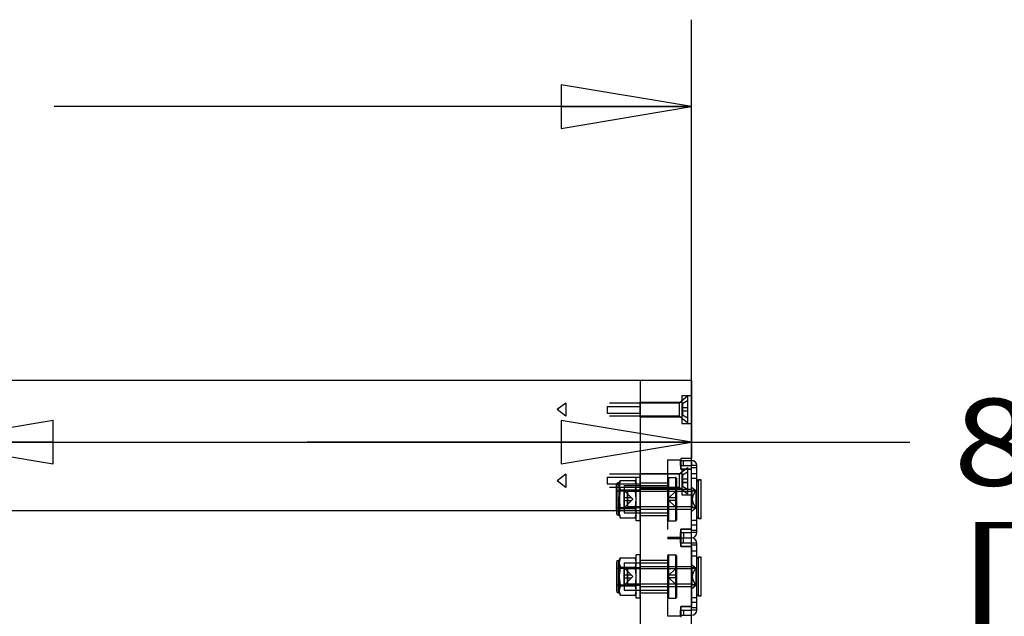
# Model space of a CAD drawing. Units: inches. Extents: x 0 to 17, y 0 to 11.
# Drawn here: x 8.4 to 9.8, y 7.4 to 8.3 of the extents above; entities that cross this region are included whole.
import ezdxf
from ezdxf.enums import TextEntityAlignment as Align

# ---------------------------------------------------------------- set-up
doc = ezdxf.new("R2010")
doc.units = ezdxf.units.IN
doc.header["$LTSCALE"] = 0.935
doc.header["$MEASUREMENT"] = 0
doc.linetypes.add('HIDDEN', pattern=[0.2, 0.1, -0.1])
doc.layers.get('0').update_dxf_attribs({"linetype": 'CONTINUOUS'})
for name, color, linetype in [('02___PRT_ALL_AXES', 7, 'CONTINUOUS'), ('03___PRT_ALL_CURVES', 7, 'CONTINUOUS'), ('DEFAULT_2', 8, 'HIDDEN')]:
    doc.layers.add(name, color=color, linetype=linetype)
doc.styles.get("Standard").update_dxf_attribs({"font": 'bluprnt.ttf'})
doc.dimstyles.new('DIMSTYLE_1', dxfattribs={"dimtxt": 0.125, "dimasz": 0.1875, "dimexe": 0.125, "dimexo": 0.0625, "dimgap": 0.0625, "dimtad": 0, "dimtih": 1, "dimtoh": 1, "dimlfac": 8, "dimzin": 4, "dimdsep": 46, "dimtxsty": 'Standard', "dimblk": 'CLOSED', "dimblk1": 'CLOSED', "dimblk2": 'CLOSED', "dimcen": 0.09, "dimadec": 3, "dimazin": 1, "dimtfac": 1, "dimtdec": 3, "dimtofl": 0, "dimtmove": 0, "dimatfit": 3, "dimldrblk": 'CLOSED', "dimfxl": 0, "dimtolj": 1, "dimtzin": 4, "dimarcsym": 0})

# ---------------------------------------------------------------- blocks, each defined once
blk = doc.blocks.new('_CLOSED')
at = {"color": 0, "linetype": 'ByBlock'}
for p, q in [((0, 0), (-1, 0.1667)), ((-1, 0.1667), (-1, -0.1667)), ((-1, -0.1667), (0, 0)), ((-1, 0), (0, 0))]:
    blk.add_line(p, q, dxfattribs=at)
blk = doc.blocks.new('*D1')
at = {"color": 7, "linetype": 'Continuous'}
for p, q in [((6.7117, 6.4918), (6.7117, 8.2926)), ((9.3679, 6.9674), (9.3679, 8.2926)), ((6.7117, 8.1676), (7.6273, 8.1676)), ((9.3679, 8.1676), (8.4523, 8.1676))]:
    blk.add_line(p, q, dxfattribs=at)
at = {"color": 7, "linetype": 'Continuous', "xscale": 0.1875, "yscale": 0.1875, "zscale": 0.1875, "rotation": 180}
blk.add_blockref('_CLOSED', (6.7117, 8.1676), dxfattribs=at)
at = {"color": 7, "linetype": 'Continuous', "xscale": 0.1875, "yscale": 0.1875, "zscale": 0.1875}
blk.add_blockref('_CLOSED', (9.3679, 8.1676), dxfattribs=at)
at = {"color": 7, "linetype": 'Continuous'}
for s, p, p2 in [('21.25', (7.6898, 8.1051), (8.1898, 8.1051)), ('[', (7.6898, 7.9176), (7.7898, 7.9176)), (']', (8.2898, 7.9176), (8.3898, 7.9176)), ('539,8', (7.7898, 7.9176), (8.2898, 7.9176))]:
    blk.add_text(s, height=0.125, dxfattribs=at).set_placement(p, p2, align=Align.FIT)
blk = doc.blocks.new('*D26')
at = {"color": 7, "linetype": 'Continuous'}
for p, q in [((8.2635, 6.6323), (8.2635, 7.8103)), ((9.3679, 7.4964), (9.3679, 7.8103)), ((8.2635, 7.6853), (8.8157, 7.6853)), ((9.3679, 7.6853), (8.8157, 7.6853)), ((8.8157, 7.6853), (9.6816, 7.6853))]:
    blk.add_line(p, q, dxfattribs=at)
at = {"color": 7, "linetype": 'Continuous', "xscale": 0.1875, "yscale": 0.1875, "zscale": 0.1875, "rotation": 180}
blk.add_blockref('_CLOSED', (8.2635, 7.6853), dxfattribs=at)
at = {"color": 7, "linetype": 'Continuous', "xscale": 0.1875, "yscale": 0.1875, "zscale": 0.1875}
blk.add_blockref('_CLOSED', (9.3679, 7.6853), dxfattribs=at)
at = {"color": 7, "linetype": 'Continuous'}
for s, p, p2 in [('8.84', (9.7441, 7.6228), (10.1441, 7.6228)), ('[', (9.7441, 7.4353), (9.8441, 7.4353)), (']', (10.3441, 7.4353), (10.4441, 7.4353)), ('224,4', (9.8441, 7.4353), (10.3441, 7.4353))]:
    blk.add_text(s, height=0.125, dxfattribs=at).set_placement(p, p2, align=Align.FIT)

msp = doc.modelspace()

# ---------------------------------------------------------------- linework, layer by layer
at = {"color": 7, "linetype": 'Continuous'}
for p, q in [((6.71167, 7.77467), (9.36792, 7.77467)), ((9.29417, 7.77467), (9.29417, 6.45112)), ((9.36792, 7.77467), (9.36792, 7.66167)), ((9.3523, 7.66167), (9.3523, 7.64667)), ((9.36792, 7.66167), (9.3523, 7.66167)), ((9.3523, 7.65905), (9.36792, 7.65905)), ((9.36792, 7.65905), (9.36792, 7.65155)), ((9.36792, 7.64667), (9.3523, 7.64667)), ((9.3623, 7.64886), (9.35958, 7.64667)), ((9.3623, 7.64886), (9.3623, 7.64667)), ((9.37542, 7.65155), (9.36792, 7.65155)), ((9.37542, 7.64842), (9.36792, 7.64842)), ((9.37542, 7.5553), (9.37542, 7.65155)), ((9.38192, 7.63124), (9.37792, 7.63124)), ((6.78542, 7.58717), (9.29417, 7.58717)), ((9.25992, 7.58717), (9.25992, 7.58267)), ((9.26417, 7.58017), (9.26242, 7.58017)), ((9.26551, 7.57658), (9.28692, 7.57658)), ((9.28817, 7.58017), (9.28692, 7.57658)), ((9.38192, 7.57561), (9.37792, 7.57561)), ((9.3523, 7.56017), (9.3523, 7.53542)), ((9.36792, 7.56017), (9.3523, 7.56017)), ((9.37542, 7.55842), (9.36792, 7.55842)), ((9.36792, 7.5403), (9.36792, 7.5553)), ((9.37542, 7.5553), (9.36792, 7.5553)), ((9.3523, 7.5478), (9.36792, 7.5478)), ((9.37542, 7.5403), (9.36792, 7.5403)), ((9.37542, 7.44405), (9.37542, 7.5403)), ((9.36792, 7.53542), (9.3523, 7.53542)), ((9.36792, 7.53542), (9.36792, 7.44892)), ((9.25992, 7.51292), (9.25992, 7.47142)), ((9.26417, 7.51542), (9.26242, 7.51542)), ((9.26551, 7.51902), (9.28692, 7.51902)), ((9.28817, 7.51542), (9.28692, 7.51902)), ((9.38192, 7.51999), (9.37792, 7.51999)), ((9.26551, 7.5056), (9.28692, 7.5056)), ((9.26417, 7.46892), (9.26242, 7.46892)), ((9.26551, 7.47875), (9.28692, 7.47875)), ((9.28817, 7.46892), (9.28692, 7.46533)), ((9.26551, 7.46533), (9.28692, 7.46533)), ((9.38192, 7.46436), (9.37792, 7.46436)), ((9.36792, 7.44892), (9.3523, 7.44892)), ((9.3523, 7.44892), (9.3523, 7.43392)), ((9.37542, 7.44405), (9.36792, 7.44405)), ((9.36792, 7.43655), (9.36792, 7.44405)), ((9.3523, 7.43655), (9.36792, 7.43655))]:
    msp.add_line(p, q, dxfattribs=at)
at = {"color": 9, "linetype": 'Continuous'}
for p, q in [((9.35615, 7.65155), (9.35615, 7.65905)), ((9.36792, 7.63342), (9.37542, 7.63342)), ((9.37792, 7.57561), (9.37792, 7.63124)), ((9.26242, 7.58717), (9.26242, 7.58017)), ((9.26417, 7.58017), (9.26417, 7.58717)), ((9.36792, 7.57342), (9.37542, 7.57342)), ((9.35615, 7.5553), (9.35615, 7.5478)), ((9.36792, 7.52905), (9.37542, 7.52905)), ((9.26242, 7.51542), (9.26242, 7.46892)), ((9.26417, 7.46892), (9.26417, 7.51542)), ((9.37792, 7.46436), (9.37792, 7.51999)), ((9.36792, 7.4553), (9.37542, 7.4553))]:
    msp.add_line(p, q, dxfattribs=at)
at = {"color": 3, "linetype": 'Continuous'}
for p, q in [((9.3523, 7.65155), (9.36792, 7.65155)), ((9.36792, 7.5553), (9.36792, 7.65155)), ((9.3523, 7.5553), (9.36792, 7.5553)), ((9.36792, 7.5403), (9.3523, 7.5403)), ((9.36792, 7.53846), (9.36792, 7.5403)), ((9.3523, 7.44405), (9.36792, 7.44405)), ((9.36792, 7.44405), (9.36792, 7.44589))]:
    msp.add_line(p, q, dxfattribs=at)
at = {"color": 7, "linetype": 'Continuous'}
for centre, radius, start, end in [((9.36792, 7.65155), 0.0075, 0, 90), ((9.37792, 7.62874), 0.0025, 90, 180), ((9.26242, 7.58267), 0.0025, 180, 270), ((9.26417, 7.57992), 0.00025, 0, 90), ((9.37792, 7.57811), 0.0025, 180, 270), ((9.36792, 7.5553), 0.0075, 270, 360), ((9.36792, 7.5403), 0.0075, 0, 90), ((9.26242, 7.51292), 0.0025, 90, 180), ((9.26417, 7.51567), 0.00025, 270, 360), ((9.27074, 7.51263), 0.0174, 16.78988, 21.56767), ((9.37792, 7.51749), 0.0025, 90, 180), ((9.26242, 7.47142), 0.0025, 180, 270), ((9.26417, 7.46867), 0.00025, 0, 90), ((9.37792, 7.46686), 0.0025, 180, 270), ((9.36792, 7.44405), 0.0075, 270, 360)]:
    msp.add_arc(centre, radius, start, end, dxfattribs=at)
for points, knots in [([(9.28692, 7.57658), (9.28714, 7.57712), (9.28751, 7.57822), (9.2879, 7.57991), (9.28813, 7.5816), (9.28817, 7.58273), (9.28817, 7.58329)], [0, 0, 0, 0, 0.2558607, 0.5065045, 0.7539846, 1, 1, 1, 1]), ([(9.28692, 7.5056), (9.28714, 7.50614), (9.28751, 7.50724), (9.2879, 7.50893), (9.28813, 7.51062), (9.28817, 7.51175), (9.28817, 7.51231)], [0, 0, 0, 0, 0.2558614, 0.5065056, 0.7539858, 1, 1, 1, 1]), ([(9.28817, 7.51231), (9.28817, 7.5132), (9.28805, 7.51501), (9.28766, 7.51678), (9.2874, 7.51765)], [0, 0, 0, 0, 0.496077, 1, 1, 1, 1]), ([(9.28817, 7.49217), (9.28817, 7.4933), (9.28813, 7.49555), (9.28783, 7.50004), (9.28736, 7.50339), (9.28692, 7.5056)], [0, 0, 0, 0, 0.2500489, 0.5000935, 1, 1, 1, 1]), ([(9.28692, 7.47875), (9.28736, 7.48096), (9.28783, 7.48431), (9.28813, 7.4888), (9.28817, 7.49105), (9.28817, 7.49217)], [0, 0, 0, 0, 0.4999093, 0.7499537, 1, 1, 1, 1]), ([(9.28817, 7.47204), (9.28817, 7.4726), (9.28813, 7.47373), (9.2879, 7.47542), (9.28751, 7.47711), (9.28714, 7.47821), (9.28692, 7.47875)], [0, 0, 0, 0, 0.2460129, 0.4934928, 0.7441374, 1, 1, 1, 1]), ([(9.28692, 7.46533), (9.28714, 7.46587), (9.28751, 7.46697), (9.2879, 7.46866), (9.28813, 7.47035), (9.28817, 7.47148), (9.28817, 7.47204)], [0, 0, 0, 0, 0.2558607, 0.5065045, 0.7539846, 1, 1, 1, 1])]:
    msp.add_open_spline(points, degree=3, knots=knots, dxfattribs=at)
at = {"layer": '02___PRT_ALL_AXES', "color": 8, "linetype": 'HIDDEN'}
for p, q in [((9.35417, 7.75217), (9.35417, 7.71217)), ((9.35417, 7.75217), (9.36792, 7.75217)), ((9.36792, 7.71218), (9.36792, 7.75217)), ((9.1873, 7.74161), (9.1748, 7.73217)), ((9.1873, 7.74161), (9.1873, 7.72274)), ((9.35019, 7.74161), (9.1873, 7.74161)), ((9.24667, 7.73667), (9.24667, 7.72692)), ((9.24667, 7.73667), (9.29417, 7.73667)), ((9.29417, 7.72161), (9.29417, 7.74274)), ((9.29417, 7.74274), (9.35417, 7.74274)), ((9.1873, 7.72274), (9.1748, 7.73217)), ((9.35019, 7.72274), (9.1873, 7.72274)), ((9.24667, 7.72692), (9.29417, 7.72692)), ((9.29417, 7.72161), (9.35417, 7.72161)), ((9.35417, 7.71217), (9.36792, 7.71217)), ((9.33355, 7.66002), (9.33355, 7.43558)), ((9.33355, 7.66002), (9.3523, 7.66002)), ((9.3523, 7.64667), (9.3523, 7.66002)), ((9.1873, 7.63911), (9.1748, 7.62967)), ((9.1873, 7.63911), (9.1873, 7.62024)), ((9.35019, 7.63911), (9.1873, 7.63911)), ((9.29417, 7.57217), (9.29417, 7.64024)), ((9.29417, 7.64024), (9.35417, 7.64024)), ((9.3523, 7.64667), (9.36792, 7.64667)), ((9.35417, 7.64667), (9.35417, 7.60967)), ((9.36792, 7.56017), (9.36792, 7.64667)), ((9.1873, 7.62024), (9.1748, 7.62967)), ((9.24667, 7.63505), (9.24667, 7.6253)), ((9.24667, 7.63505), (9.29417, 7.63505)), ((9.24667, 7.6253), (9.29417, 7.6253)), ((9.26242, 7.62667), (9.26417, 7.62667)), ((9.26417, 7.62356), (9.26442, 7.62527)), ((9.26442, 7.62185), (9.26417, 7.62356)), ((9.26442, 7.62692), (9.26551, 7.63027)), ((9.26442, 7.62692), (9.26442, 7.62527)), ((9.28817, 7.58389), (9.28817, 7.63467)), ((9.29417, 7.63467), (9.28817, 7.63467)), ((9.29417, 7.62686), (9.33355, 7.62686)), ((9.3348, 7.63467), (9.3448, 7.63467)), ((9.35019, 7.62024), (9.1873, 7.62024)), ((9.26442, 7.62185), (9.26442, 7.60684)), ((9.27105, 7.62296), (9.27105, 7.58717)), ((9.27105, 7.62296), (9.33355, 7.62296)), ((9.29417, 7.61911), (9.35417, 7.61911)), ((9.29417, 7.6178), (9.36792, 7.6178)), ((9.35417, 7.60967), (9.36792, 7.60967)), ((9.36824, 7.61461), (9.36893, 7.6153)), ((9.36824, 7.61461), (9.36824, 7.59224)), ((9.36892, 7.6153), (9.37542, 7.6153)), ((9.26417, 7.60342), (9.26442, 7.60684)), ((9.26442, 7.60001), (9.26417, 7.60342)), ((9.26442, 7.58717), (9.26442, 7.60001)), ((9.26475, 7.58717), (9.26551, 7.59)), ((9.36824, 7.59224), (9.27592, 7.59224)), ((9.29417, 7.58905), (9.36792, 7.58905)), ((9.29417, 7.58389), (9.33355, 7.58389)), ((9.36824, 7.59224), (9.36893, 7.59155)), ((9.37542, 7.59155), (9.36892, 7.59155)), ((9.29417, 7.57999), (9.33355, 7.57999)), ((9.3348, 7.57217), (9.3448, 7.57217)), ((9.3523, 7.53542), (9.3523, 7.56017)), ((9.3523, 7.56017), (9.36792, 7.56017)), ((9.33355, 7.54877), (9.3523, 7.54877)), ((9.33355, 7.54683), (9.3523, 7.54683)), ((9.3523, 7.53542), (9.36792, 7.53542)), ((9.36792, 7.44892), (9.36792, 7.53542)), ((9.27105, 7.51171), (9.27105, 7.47264)), ((9.27105, 7.51171), (9.33355, 7.51171)), ((9.29417, 7.46092), (9.29417, 7.52342)), ((9.29417, 7.51561), (9.33355, 7.51561)), ((9.3348, 7.52342), (9.3448, 7.52342)), ((9.29417, 7.50655), (9.36792, 7.50655)), ((9.36824, 7.50336), (9.36893, 7.50405)), ((9.36824, 7.50336), (9.36824, 7.48099)), ((9.36892, 7.50405), (9.37542, 7.50405)), ((9.27105, 7.47264), (9.33355, 7.47264)), ((9.36824, 7.48099), (9.27592, 7.48099)), ((9.29417, 7.4778), (9.36792, 7.4778)), ((9.29417, 7.46874), (9.33355, 7.46874)), ((9.36824, 7.48099), (9.36893, 7.4803)), ((9.37542, 7.4803), (9.36892, 7.4803)), ((9.3348, 7.46092), (9.3448, 7.46092)), ((9.3523, 7.44892), (9.36792, 7.44892)), ((9.3523, 7.43558), (9.3523, 7.44892)), ((9.33355, 7.43558), (9.3523, 7.43558))]:
    msp.add_line(p, q, dxfattribs=at)
at = {"layer": '02___PRT_ALL_AXES', "color": 7, "linetype": 'Continuous'}
for p, q in [((9.37792, 7.63124), (9.38192, 7.63124)), ((9.38192, 7.57561), (9.38192, 7.63124)), ((9.26417, 7.58329), (9.26442, 7.585)), ((9.26442, 7.58158), (9.26417, 7.58329)), ((9.26442, 7.58717), (9.26442, 7.585)), ((9.26475, 7.58717), (9.26442, 7.585)), ((9.26442, 7.57992), (9.26442, 7.58158)), ((9.27105, 7.58717), (9.27105, 7.58389)), ((9.27105, 7.58389), (9.29417, 7.58389)), ((9.28817, 7.57217), (9.28817, 7.58389)), ((9.26242, 7.58017), (9.26417, 7.58017)), ((9.26442, 7.57992), (9.26551, 7.57658)), ((9.29417, 7.57217), (9.28817, 7.57217)), ((9.37792, 7.57561), (9.38192, 7.57561)), ((9.26242, 7.51542), (9.26417, 7.51542)), ((9.26417, 7.51231), (9.26442, 7.51402)), ((9.26442, 7.5106), (9.26417, 7.51231)), ((9.26442, 7.51567), (9.26551, 7.51902)), ((9.26442, 7.51402), (9.26442, 7.51567)), ((9.26442, 7.5106), (9.26442, 7.49559)), ((9.28817, 7.46092), (9.28817, 7.52342)), ((9.29417, 7.52342), (9.28817, 7.52342)), ((9.37792, 7.51999), (9.38192, 7.51999)), ((9.38192, 7.46436), (9.38192, 7.51999)), ((9.26417, 7.49217), (9.26442, 7.49559)), ((9.26442, 7.48876), (9.26417, 7.49217)), ((9.26442, 7.48876), (9.26442, 7.47375)), ((9.26242, 7.46892), (9.26417, 7.46892)), ((9.26417, 7.47204), (9.26442, 7.47375)), ((9.26442, 7.47033), (9.26417, 7.47204)), ((9.26442, 7.46867), (9.26442, 7.47033)), ((9.26442, 7.46867), (9.26551, 7.46533)), ((9.29417, 7.46092), (9.28817, 7.46092)), ((9.37792, 7.46436), (9.38192, 7.46436))]:
    msp.add_line(p, q, dxfattribs=at)
at = {"layer": '02___PRT_ALL_AXES', "color": 8, "linetype": 'HIDDEN'}
for points, knots in [([(9.26551, 7.63027), (9.26525, 7.62945), (9.2649, 7.62821), (9.26457, 7.62653), (9.26446, 7.62569), (9.26442, 7.62527)], [0, 0, 0, 0, 0.5043247, 0.7530788, 1, 1, 1, 1]), ([(9.26442, 7.62185), (9.26446, 7.62143), (9.26457, 7.62059), (9.2649, 7.61891), (9.26525, 7.61767), (9.26551, 7.61685)], [0, 0, 0, 0, 0.2469213, 0.4956755, 1, 1, 1, 1]), ([(9.26551, 7.61685), (9.26524, 7.61519), (9.26478, 7.61187), (9.2645, 7.60852), (9.26442, 7.60684)], [0, 0, 0, 0, 0.500009, 1, 1, 1, 1]), ([(9.37384, 7.6153), (9.37322, 7.61441), (9.37231, 7.61305), (9.37121, 7.61117), (9.37047, 7.60972), (9.36983, 7.60822), (9.36933, 7.60666), (9.369, 7.60506), (9.36889, 7.60342), (9.369, 7.60179), (9.36933, 7.60019), (9.36983, 7.59863), (9.37047, 7.59713), (9.37121, 7.59568), (9.37231, 7.5938), (9.37322, 7.59244), (9.37384, 7.59155)], [0, 0, 0, 0, 0.1249833, 0.1874853, 0.2499908, 0.3124955, 0.3749982, 0.4374995, 0.4999997, 0.5624999, 0.6250011, 0.6875038, 0.7500084, 0.8125143, 0.8750165, 1, 1, 1, 1]), ([(9.26442, 7.60001), (9.2645, 7.59833), (9.26478, 7.59498), (9.26524, 7.59166), (9.26551, 7.59)], [0, 0, 0, 0, 0.4999913, 1, 1, 1, 1]), ([(9.37384, 7.50405), (9.37322, 7.50316), (9.37231, 7.5018), (9.37121, 7.49992), (9.37047, 7.49847), (9.36983, 7.49697), (9.36933, 7.49541), (9.369, 7.49381), (9.36889, 7.49217), (9.369, 7.49054), (9.36933, 7.48894), (9.36983, 7.48738), (9.37047, 7.48588), (9.37121, 7.48443), (9.37231, 7.48255), (9.37322, 7.48119), (9.37384, 7.4803)], [0, 0, 0, 0, 0.1249833, 0.1874853, 0.2499908, 0.3124955, 0.3749982, 0.4374995, 0.4999997, 0.5624999, 0.6250011, 0.6875038, 0.7500084, 0.8125143, 0.8750165, 1, 1, 1, 1])]:
    msp.add_open_spline(points, degree=3, knots=knots, dxfattribs=at)
at = {"layer": '02___PRT_ALL_AXES', "color": 7, "linetype": 'Continuous'}
for points, knots in [([(9.26442, 7.58158), (9.26446, 7.58116), (9.26457, 7.58032), (9.2649, 7.57864), (9.26525, 7.5774), (9.26551, 7.57658)], [0, 0, 0, 0, 0.2469213, 0.4956755, 1, 1, 1, 1]), ([(9.26551, 7.51902), (9.26525, 7.5182), (9.2649, 7.51696), (9.26457, 7.51528), (9.26446, 7.51444), (9.26442, 7.51402)], [0, 0, 0, 0, 0.5043247, 0.7530788, 1, 1, 1, 1]), ([(9.26442, 7.5106), (9.26446, 7.51018), (9.26457, 7.50934), (9.2649, 7.50766), (9.26525, 7.50642), (9.26551, 7.5056)], [0, 0, 0, 0, 0.2469213, 0.4956755, 1, 1, 1, 1]), ([(9.26551, 7.5056), (9.26524, 7.50394), (9.26478, 7.50062), (9.2645, 7.49727), (9.26442, 7.49559)], [0, 0, 0, 0, 0.500009, 1, 1, 1, 1]), ([(9.26442, 7.48876), (9.2645, 7.48708), (9.26478, 7.48373), (9.26524, 7.48041), (9.26551, 7.47875)], [0, 0, 0, 0, 0.4999913, 1, 1, 1, 1]), ([(9.26551, 7.47875), (9.26525, 7.47793), (9.2649, 7.47669), (9.26457, 7.47501), (9.26446, 7.47417), (9.26442, 7.47375)], [0, 0, 0, 0, 0.5043247, 0.7530788, 1, 1, 1, 1]), ([(9.26442, 7.47033), (9.26446, 7.46991), (9.26457, 7.46907), (9.2649, 7.46739), (9.26525, 7.46615), (9.26551, 7.46533)], [0, 0, 0, 0, 0.2469213, 0.4956755, 1, 1, 1, 1])]:
    msp.add_open_spline(points, degree=3, knots=knots, dxfattribs=at)
at = {"layer": '03___PRT_ALL_CURVES', "color": 8, "linetype": 'HIDDEN'}
for p, q in [((9.3623, 7.74467), (9.3623, 7.71967)), ((9.3623, 7.6422), (9.3623, 7.61715))]:
    msp.add_line(p, q, dxfattribs=at)
at = {"layer": 'DEFAULT_2', "color": 8, "linetype": 'HIDDEN'}
for p, q in [((9.3623, 7.75136), (9.35019, 7.74161)), ((9.3623, 7.75136), (9.3623, 7.71299)), ((9.35019, 7.74161), (9.35019, 7.72274)), ((9.3623, 7.74467), (9.3548, 7.74034)), ((9.3548, 7.74034), (9.3548, 7.724)), ((9.3623, 7.71299), (9.35019, 7.72274)), ((9.3623, 7.73467), (9.3548, 7.73467)), ((9.3623, 7.72967), (9.3548, 7.72967)), ((9.3623, 7.71967), (9.3548, 7.724)), ((9.35167, 7.65905), (9.35167, 7.65155)), ((9.3523, 7.65905), (9.35167, 7.65905)), ((9.35958, 7.64667), (9.35019, 7.63911)), ((9.35019, 7.63911), (9.35019, 7.62024)), ((9.3523, 7.65155), (9.35167, 7.65155)), ((9.3623, 7.6422), (9.3548, 7.63787)), ((9.3623, 7.64217), (9.3548, 7.63784)), ((9.3623, 7.64215), (9.3548, 7.63782)), ((9.3548, 7.63787), (9.3548, 7.62148)), ((9.3623, 7.64667), (9.3623, 7.61049)), ((9.36792, 7.6403), (9.37542, 7.6403)), ((9.25992, 7.58717), (9.25992, 7.62417)), ((9.26242, 7.58717), (9.26242, 7.62667)), ((9.26417, 7.62667), (9.26242, 7.62667)), ((9.26417, 7.62667), (9.26417, 7.58717)), ((9.26442, 7.62688), (9.26442, 7.62527)), ((9.26551, 7.63027), (9.28692, 7.63027)), ((9.28817, 7.62667), (9.28692, 7.63027)), ((9.28817, 7.58017), (9.28817, 7.62667)), ((9.33355, 7.63335), (9.33355, 7.63342)), ((9.33355, 7.63335), (9.33355, 7.57349)), ((9.3348, 7.63467), (9.3348, 7.57217)), ((9.3448, 7.63467), (9.3448, 7.57217)), ((9.34605, 7.63342), (9.34605, 7.63335)), ((9.34605, 7.63335), (9.34605, 7.57349)), ((9.3623, 7.63229), (9.3548, 7.63225)), ((9.3623, 7.6322), (9.3548, 7.6322)), ((9.3623, 7.63217), (9.3548, 7.63217)), ((9.3623, 7.63215), (9.3548, 7.63215)), ((9.3623, 7.63206), (9.3548, 7.6321)), ((9.3623, 7.62729), (9.3548, 7.62725)), ((9.3623, 7.6272), (9.3548, 7.6272)), ((9.3623, 7.62717), (9.3548, 7.62717)), ((9.3623, 7.62715), (9.3548, 7.62715)), ((9.3623, 7.62706), (9.3548, 7.6271)), ((9.25992, 7.6153), (9.28817, 7.6153)), ((9.26551, 7.61685), (9.28692, 7.61685)), ((9.27105, 7.5908), (9.27105, 7.61605)), ((9.27105, 7.61605), (9.28367, 7.60342)), ((9.27561, 7.6143), (9.27561, 7.59255)), ((9.27592, 7.61461), (9.27592, 7.59224)), ((9.36824, 7.61461), (9.27592, 7.61461)), ((9.29417, 7.61611), (9.28817, 7.61611)), ((9.33342, 7.60342), (9.34605, 7.61605)), ((9.3623, 7.61049), (9.35019, 7.62024)), ((9.3623, 7.6172), (9.3548, 7.62153)), ((9.3623, 7.61717), (9.3548, 7.6215)), ((9.3623, 7.61715), (9.3548, 7.62148)), ((9.36792, 7.62086), (9.37382, 7.61574)), ((9.37542, 7.61592), (9.36792, 7.61592)), ((9.37382, 7.61574), (9.37382, 7.59111)), ((9.37542, 7.61574), (9.37382, 7.61574)), ((9.28161, 7.60549), (9.27105, 7.60549)), ((9.27105, 7.5908), (9.28367, 7.60342)), ((9.27105, 7.60136), (9.28161, 7.60136)), ((9.34605, 7.5908), (9.33342, 7.60342)), ((9.34605, 7.60549), (9.33549, 7.60549)), ((9.34605, 7.60136), (9.33549, 7.60136)), ((9.25992, 7.59155), (9.28817, 7.59155)), ((9.26442, 7.58158), (9.26442, 7.57992)), ((9.26551, 7.59), (9.28692, 7.59)), ((9.36824, 7.59224), (9.27592, 7.59224)), ((9.28816, 7.58389), (9.28777, 7.58717)), ((9.29417, 7.59074), (9.28817, 7.59074)), ((9.36792, 7.58599), (9.37382, 7.59111)), ((9.37542, 7.59092), (9.36792, 7.59092)), ((9.37542, 7.59111), (9.37382, 7.59111)), ((9.33355, 7.57342), (9.33355, 7.57349)), ((9.34605, 7.57349), (9.34605, 7.57342)), ((9.35167, 7.5553), (9.35167, 7.5403)), ((9.35167, 7.5553), (9.3523, 7.5553)), ((9.36792, 7.56655), (9.37542, 7.56655)), ((9.3523, 7.5478), (9.35167, 7.5478)), ((9.3523, 7.5403), (9.35167, 7.5403)), ((9.35615, 7.5403), (9.35615, 7.5478)), ((9.36792, 7.53542), (9.36792, 7.53846)), ((9.37542, 7.53717), (9.36792, 7.53717)), ((9.26442, 7.51563), (9.26442, 7.51402)), ((9.28692, 7.51902), (9.2874, 7.51765)), ((9.28817, 7.46892), (9.28817, 7.51542)), ((9.33355, 7.5221), (9.33355, 7.52217)), ((9.33355, 7.5221), (9.33355, 7.46224)), ((9.3348, 7.52342), (9.3348, 7.46092)), ((9.3448, 7.52342), (9.3448, 7.46092)), ((9.34605, 7.52217), (9.34605, 7.5221)), ((9.34605, 7.5221), (9.34605, 7.46224)), ((9.36792, 7.52217), (9.37542, 7.52217)), ((9.25992, 7.50405), (9.28817, 7.50405)), ((9.27105, 7.47955), (9.27105, 7.5048)), ((9.27105, 7.5048), (9.28367, 7.49217)), ((9.27561, 7.50305), (9.27561, 7.4813)), ((9.27592, 7.50336), (9.27592, 7.48099)), ((9.36824, 7.50336), (9.27592, 7.50336)), ((9.29417, 7.50486), (9.28817, 7.50486)), ((9.33342, 7.49217), (9.34605, 7.5048)), ((9.36792, 7.50961), (9.37382, 7.50449)), ((9.37542, 7.50467), (9.36792, 7.50467)), ((9.37382, 7.50449), (9.37382, 7.47986)), ((9.37542, 7.50449), (9.37382, 7.50449)), ((9.28161, 7.49424), (9.27105, 7.49424)), ((9.27105, 7.47955), (9.28367, 7.49217)), ((9.27105, 7.49011), (9.28161, 7.49011)), ((9.34605, 7.47955), (9.33342, 7.49217)), ((9.34605, 7.49424), (9.33549, 7.49424)), ((9.34605, 7.49011), (9.33549, 7.49011)), ((9.25992, 7.4803), (9.28817, 7.4803)), ((9.26442, 7.47033), (9.26442, 7.46867)), ((9.36824, 7.48099), (9.27592, 7.48099)), ((9.29417, 7.47949), (9.28817, 7.47949)), ((9.36792, 7.47474), (9.37382, 7.47986)), ((9.37542, 7.47967), (9.36792, 7.47967)), ((9.37542, 7.47986), (9.37382, 7.47986)), ((9.33355, 7.46217), (9.33355, 7.46224)), ((9.34605, 7.46224), (9.34605, 7.46217)), ((9.36792, 7.46217), (9.37542, 7.46217)), ((9.35167, 7.44405), (9.3523, 7.44405)), ((9.35167, 7.44405), (9.35167, 7.43655)), ((9.35615, 7.44405), (9.35615, 7.43655)), ((9.36792, 7.44589), (9.36792, 7.44892)), ((9.37542, 7.44717), (9.36792, 7.44717)), ((9.35167, 7.43655), (9.3523, 7.43655))]:
    msp.add_line(p, q, dxfattribs=at)
for centre, radius, start, end in [((9.26242, 7.62417), 0.0025, 90, 180), ((9.26417, 7.62692), 0.00025, 270, 360), ((9.3348, 7.63342), 0.00125, 90, 180), ((9.3448, 7.63342), 0.00125, 360, 90), ((9.27592, 7.6143), 0.000313, 90, 180), ((9.27592, 7.59255), 0.000313, 180, 270), ((9.27062, 7.58356), 0.01753, 11.8927, 21.54926), ((9.26889, 7.58329), 0.01929, 359.99941, 1.79339), ((9.3348, 7.57342), 0.00125, 180, 270), ((9.3448, 7.57342), 0.00125, 270, 0), ((9.3348, 7.52217), 0.00125, 90, 180), ((9.3448, 7.52217), 0.00125, 360, 90), ((9.27592, 7.50305), 0.000313, 90, 180), ((9.27592, 7.4813), 0.000313, 180, 270), ((9.3348, 7.46217), 0.00125, 180, 270), ((9.3448, 7.46217), 0.00125, 270, 0)]:
    msp.add_arc(centre, radius, start, end, dxfattribs=at)
for points, knots in [([(9.28817, 7.62356), (9.28817, 7.62412), (9.28813, 7.62525), (9.2879, 7.62694), (9.28751, 7.62863), (9.28714, 7.62973), (9.28692, 7.63027)], [0, 0, 0, 0, 0.2460144, 0.4934947, 0.7441388, 1, 1, 1, 1]), ([(9.28692, 7.61685), (9.28714, 7.61739), (9.28751, 7.61849), (9.2879, 7.62018), (9.28813, 7.62187), (9.28817, 7.623), (9.28817, 7.62356)], [0, 0, 0, 0, 0.2558614, 0.5065056, 0.7539858, 1, 1, 1, 1]), ([(9.28817, 7.60342), (9.28817, 7.60455), (9.28813, 7.6068), (9.28783, 7.61129), (9.28736, 7.61464), (9.28692, 7.61685)], [0, 0, 0, 0, 0.2500489, 0.5000935, 1, 1, 1, 1]), ([(9.28692, 7.59), (9.28736, 7.59221), (9.28783, 7.59556), (9.28813, 7.60005), (9.28817, 7.6023), (9.28817, 7.60342)], [0, 0, 0, 0, 0.4999093, 0.7499537, 1, 1, 1, 1]), ([(9.28692, 7.59), (9.28714, 7.58946), (9.28751, 7.58836), (9.2879, 7.58667), (9.28813, 7.58498), (9.28817, 7.58385), (9.28817, 7.58329)], [0, 0, 0, 0, 0.2558614, 0.5065056, 0.7539858, 1, 1, 1, 1])]:
    msp.add_open_spline(points, degree=3, knots=knots, dxfattribs=at)

# ---------------------------------------------------------------- dimensions: what is measured, and where the dimension line sits
at = {"color": 7, "linetype": 'Continuous'}
for base, p1, p2, picture, middle in [((6.71167, 8.16761), (9.36792, 6.90492), (6.71167, 6.4293), '*D1', (8.0398, 8.07386)), ((8.26351, 7.68534), (9.36792, 7.43392), (8.26351, 6.56979), '*D26', (10.09413, 7.59159))]:
    dim = msp.add_linear_dim(base=base, p1=p1, p2=p2, angle=180, text='<>\\P[]', dimstyle='DIMSTYLE_1', dxfattribs=at)
    dim.commit()
    dim.dimension.update_dxf_attribs({"geometry": picture, "text_midpoint": middle, "dimtype": 160})

doc.saveas('drawing.dxf')
